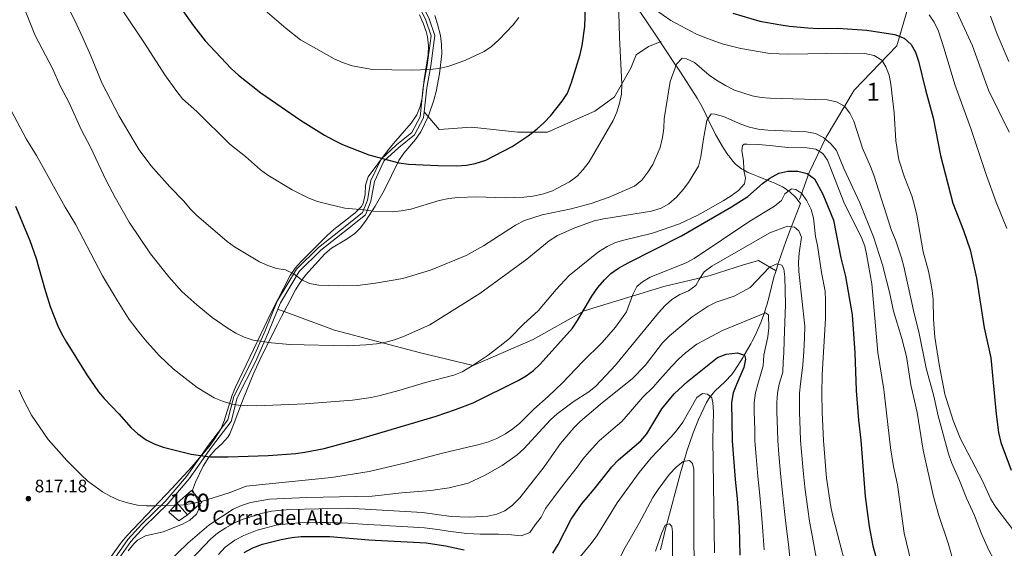
# Model space of a CAD drawing. Extents: x 566644 to 573526, y 724332 to 729030.
# Drawn here: x 568455 to 569001, y 727392 to 727685 of the extents above; entities that cross this region are included whole.
import ezdxf
from ezdxf.enums import TextEntityAlignment as Align

# ---------------------------------------------------------------- set-up
doc = ezdxf.new("R2010")
doc.units = 0
doc.header["$MEASUREMENT"] = 0
doc.linetypes.add('DGN Style 3', pattern=[111.34716600000002, 79.53369, -31.813476])
for name, color, linetype in [('Nivel 11', 7, 'Continuous'), ('Nivel 16', 7, 'Continuous'), ('Nivel 18', 7, 'Continuous'), ('Nivel 21', 7, 'Continuous'), ('Nivel 35', 7, 'Continuous'), ('Nivel 4', 7, 'Continuous'), ('Nivel 41', 7, 'Continuous'), ('Nivel 44', 7, 'Continuous'), ('Nivel 48', 7, 'Continuous'), ('Nivel 5', 7, 'Continuous'), ('Nivel 53', 7, 'Continuous'), ('Nivel 57', 7, 'Continuous'), ('Nivel 7', 7, 'Continuous')]:
    doc.layers.add(name, color=color, linetype=linetype)
doc.styles.add('Style-arial', font='arial.shx', dxfattribs={"bigfont": 'arialbig.shx'})
doc.styles.add('Style-arialn', font='arialn.shx', dxfattribs={"bigfont": 'arialnbig.shx'})

# ---------------------------------------------------------------- blocks, each defined once
blk = doc.blocks.new('5PATER')
at = {"layer": 'Nivel 7', "linetype": 'Continuous', "lineweight": 0}
h = blk.add_hatch(color=53, dxfattribs=at)
edge = h.paths.add_edge_path()
edge.add_ellipse((1.001171767711639e-08, 1.001171767711639e-08), major_axis=(-1.095731442372465, -1.110710699892244), ratio=0.9994222409660318, start_angle=0, end_angle=360)

msp = doc.modelspace()

# ---------------------------------------------------------------- linework, layer by layer
at = {"layer": 'Nivel 11', "color": 142, "linetype": 'DGN Style 3', "lineweight": 13}
for points in [[(569011.301, 727864.1240000001, 892.456), (569012.6510000001, 727824.896, 886.0600000000001), (568999.828, 727781.2390000001, 878.275), (568985.655, 727742.01, 870.5210000000001), (568967.433, 727717.967, 862.589), (568948.5360000001, 727693.9240000001, 854.236), (568941.787, 727670.514, 848.341), (568918.165, 727645.838, 841.7470000000001), (568902.6429999999, 727619.896, 835.3290000000001), (568893.1939999999, 727600.2820000001, 825.4440000000001), (568887.858, 727585.253, 820)], [(568810.7379999999, 727391.314, 783.506), (568812.7849999999, 727399.7760000001, 784.356), (568814.074, 727405.104, 785), (568814.179, 727405.5390000001, 785.058), (568821.8459999999, 727433.818, 789.094), (568823.713, 727440.22, 790), (568825.1340000001, 727445.0900000001, 790.659), (568825.199, 727445.281, 790.6850000000001), (568828.9240000001, 727456.148, 792.131), (568831.8090000001, 727463.3800000001, 793.104), (568836.196, 727472.825, 794.451), (568838.288, 727476.1140000001, 794.981), (568838.381, 727476.22, 795), (568839.896, 727477.9539999999, 795.326), (568840.862, 727479.058, 795.54), (568846.622, 727484.5290000001, 796.788), (568850.2420000001, 727488.3570000001, 797.681), (568852.004, 727490.7760000001, 798.208), (568856.497, 727497.9890000001, 799.7570000000001), (568857.155, 727499.1259999999, 800), (568860.743, 727505.327, 801.374), (568861.575, 727506.926, 801.7280000000001), (568863.3389999999, 727510.318, 802.482), (568866.3899999999, 727517.132, 803.9540000000001), (568867.8740000001, 727521.122, 804.7760000000001), (568868.2250000001, 727522.2509999999, 805), (568869.5, 727526.3559999999, 805.778), (568869.615, 727526.7890000001, 805.857), (568870.9110000001, 727531.645, 806.708), (568873.6059999999, 727542.2380000001, 808.556), (568874.406, 727544.8600000001, 809.051), (568875.727, 727549.192, 809.933), (568875.837, 727549.5050000001, 810), (568876.375, 727551.04, 810.341), (568880.2209999999, 727562.004, 812.963), (568883.3219999999, 727570.3019999999, 815), (568884.9650000001, 727574.7, 815.988), (568887.6410000001, 727581.2550000001, 817.389), (568888.3800000001, 727583.0660000001, 817.7760000000001), (568885.6070000001, 727586.537, 818.726), (568882.4410000001, 727589.5179999999, 819.78), (568881.781, 727590.0220000001, 820), (568880.5050000001, 727590.997, 820.474), (568878.453, 727592.2919999999, 821.308), (568874.0819999999, 727594.4569999999, 823.249), (568872.335, 727595.1240000001, 824.01), (568869.9299999999, 727596.0419999999, 825), (568864.852, 727597.9820000001, 827.198), (568861.158, 727599.5730000001, 828.758), (568858.868, 727600.5590000001, 829.518), (568856.8899999999, 727601.7, 830), (568855.689, 727602.3929999999, 830.218), (568852.3870000001, 727604.9909999999, 830.862), (568850.8060000001, 727606.6510000001, 831.202), (568848.602, 727609.436, 831.715), (568848.085, 727610.0889999999, 831.833), (568845.6089999999, 727613.693, 832.443), (568841.192, 727621.284, 833.652), (568837.477, 727628.9380000001, 834.841), (568836.996, 727629.9480000001, 835), (568835.9610000001, 727632.119, 835.349), (568833.827, 727636.5970000001, 836.0690000000001), (568831.0290000001, 727641.52, 836.892), (568821.8130000001, 727655.7890000001, 839.351), (568819.591, 727659.155, 839.923), (568819.2930000001, 727659.6059999999, 840), (568812.4439999999, 727669.98, 841.4830000000001), (568809.5959999999, 727674.1969999999, 841.9730000000001), (568802.784, 727684.281, 842.991), (568793.4450000001, 727698.1030000001, 844.381)]]:
    msp.add_polyline3d(points, dxfattribs=at)
at = {"layer": 'Nivel 16', "color": 1, "linetype": 'Continuous', "lineweight": 13}
msp.add_polyline3d([(568548.344, 727410.551, 821.356), (568543.622, 727407.288, 820.748), (568537.969, 727412.1699999999, 820.748), (568542.604, 727417.0530000001, 821.356)], dxfattribs=at)
at = {"layer": 'Nivel 18', "color": 1, "linetype": 'DGN Style 3', "lineweight": 13, "extrusion": (-0.04235855450699123, -0.03739435602432017, 0.9984024313860643), "elevation": -50463.28428301269, "flags": 128}
msp.add_lwpolyline([(-169053.9676410301, 906229.0825985009), (-169053.9671632338, 906239.8253976596), (-169045.2940090209, 906239.8253976596), (-169045.2944868172, 906229.0825985009)], dxfattribs=at)
at = {"layer": 'Nivel 18', "color": 1, "linetype": 'DGN Style 3', "lineweight": 13, "elevation": 821.964, "flags": 128}
msp.add_lwpolyline([(568548.344, 727410.551), (568542.604, 727417.0530000001)], dxfattribs=at)
at = {"layer": 'Nivel 21', "color": 7, "linetype": 'Continuous', "lineweight": 0}
for points in [[(568681.257, 727798.942, 872.19), (568677.977, 727796.2479999999, 871.9), (568662.4639999999, 727787.763, 870.078), (568652.3700000001, 727781.7450000001, 869.471), (568647.4850000001, 727771.5560000001, 868.2570000000001), (568643.1059999999, 727758.915, 865.828), (568639.69, 727752.3670000001, 864.614), (568640.5590000001, 727747.6359999999, 864.006), (568646.45, 727741.0190000001, 863.399), (568659.5050000001, 727727.4029999999, 862.1850000000001), (568669.2720000001, 727712.773, 860.363), (568682.369, 727685.4880000001, 857.934), (568685.486, 727676.23, 857.327), (568683.3030000001, 727659.375, 856.113), (568681.121, 727647.223, 854.898), (568679.7110000001, 727633.814, 853.432)], [(568679.7110000001, 727633.814, 853.432), (568679.369, 727630.561, 853.077), (568674.3640000001, 727621.2339999999, 852.47), (568665.658, 727614.1140000001, 851.255), (568657.3629999999, 727606.5120000001, 848.826), (568652.0660000001, 727595.2679999999, 847.005), (568650.0700000001, 727584.3559999999, 845.79), (568647.1329999999, 727576.8729999999, 845.79), (568637.0889999999, 727568.814, 843.969), (568622.4369999999, 727557.29, 842.147), (568610.3589999999, 727545.4010000001, 840.326), (568599.916, 727528.06, 837.29), (568598.5120000001, 727524.6130000001, 837.033)], [(568598.5120000001, 727524.6130000001, 837.033), (568593.2720000001, 727511.7520000001, 836.075), (568586.145, 727495.439, 833.6460000000001), (568576.0020000001, 727475.5120000001, 830.61), (568572.588, 727462.3389999999, 828.789), (568561.6540000001, 727448.146, 825.1460000000001), (568549.378, 727430.5889999999, 821.5020000000001), (568537.544, 727416.72, 820.288), (568524.591, 727404.1410000001, 818.466), (568516.902, 727395.7960000001, 818.466), (568507.936, 727382.8759999999, 817.859), (568497.426, 727372.429, 817.2520000000001), (568488.467, 727367.5549999999, 817.2520000000001), (568479.493, 727363.0900000001, 816.645), (568473.8400000001, 727362.0800000001, 816.111)]]:
    msp.add_polyline3d(points, dxfattribs=at)
at = {"layer": 'Nivel 21', "color": 7, "linetype": 'DGN Style 3', "lineweight": 0}
for points in [[(568667.5390000001, 727711.7860000001, 860.363), (568680.523, 727684.7380000001, 857.934), (568683.4539999999, 727676.031, 857.327), (568681.3360000001, 727659.679, 856.113), (568679.1499999999, 727647.504, 854.898), (568677.4310000001, 727631.158, 853.077), (568672.798, 727622.524, 852.47), (568664.355, 727615.619, 851.255), (568655.73, 727607.7150000001, 848.826), (568650.156, 727595.882, 847.005), (568648.148, 727584.9040000001, 845.79), (568645.4750000001, 727578.094, 845.79), (568635.852, 727570.3729999999, 843.969), (568621.1200000001, 727558.7860000001, 842.147), (568608.784, 727546.6429999999, 840.326), (568598.132, 727528.9550000001, 837.29), (568591.439, 727512.5260000001, 836.075), (568584.345, 727496.29, 833.6460000000001), (568574.131, 727476.2220000001, 830.61), (568570.764, 727463.2320000001, 828.789), (568560.05, 727449.324, 825.1460000000001), (568547.8030000001, 727431.808, 821.5020000000001), (568536.091, 727418.0830000001, 820.288), (568523.165, 727405.531, 818.466), (568515.3459999999, 727397.044, 818.466), (568506.405, 727384.1599999999, 817.859)], [(568679.7110000001, 727633.814, 853.432), (568688.027, 727624.0719999999, 851.8580000000001), (568705.8870000001, 727625.467, 851.778), (568731.686, 727622.676, 850.446), (568748.058, 727622.676, 849.232), (568774.3530000001, 727634.304, 846.912), (568785.2679999999, 727642.2110000001, 845.587), (568794.1980000001, 727658.0249999999, 844.133), (568797.175, 727665.467, 843.59), (568804.121, 727670.118, 842.947), (568811.0660000001, 727672.909, 843.0500000000001)], [(568598.5120000001, 727524.6130000001, 837.033), (568629.979, 727512.908, 836.266), (568677.608, 727500.3500000001, 832.844), (568706.879, 727493.3729999999, 829.958), (568740.1200000001, 727507.791, 827.777), (568768.399, 727523.6059999999, 824.876), (568812.5549999999, 727537.094, 817.518), (568838.354, 727543.1410000001, 813.923), (568856.71, 727549.1869999999, 812.6030000000001), (568865.1440000001, 727551.513, 812.099), (568874.571, 727545.9310000001, 810)]]:
    msp.add_polyline3d(points, dxfattribs=at)
at = {"layer": 'Nivel 35', "color": 92, "linetype": 'DGN Style 3', "lineweight": 0}
for points in [[(568677.0349999999, 727687.6140000001, 861.238), (568679.092, 727683.0619999999, 860.8430000000001), (568680.7620000001, 727678.396, 860.451), (568681.5279999999, 727675.4340000001, 860.212), (568682.101, 727670.5349999999, 859.8340000000001), (568681.915, 727665.56, 859.465), (568679.7309999999, 727651.7239999999, 858.391), (568678.5419999999, 727641.679, 857.515), (568677.504, 727636.791, 857.065), (568675.5689999999, 727632.22, 856.617), (568672.3670000001, 727627.6599999999, 856.125), (568662.5689999999, 727616.416, 854.7710000000001), (568659.3629999999, 727612.3230000001, 854.091), (568648.585, 727597.878, 850.4970000000001), (568647.0789999999, 727593.257, 849.713), (568646.8559999999, 727588.0050000001, 848.961), (568645.8970000001, 727583.111, 848.2950000000001), (568644.8759999999, 727581.4990000001, 848.068), (568641.389, 727577.963, 847.5550000000001), (568629.6170000001, 727568.6780000001, 846.1850000000001), (568625.933, 727565.354, 845.683), (568611.388, 727550.9880000001, 843.458), (568608.1669999999, 727547.203, 842.894), (568605.317, 727543.162, 842.317), (568595.0020000001, 727523.119, 839.508), (568575.094, 727481.4439999999, 834.1030000000001), (568573.247, 727476.848, 833.367), (568568.818, 727462.6740000001, 830.9440000000001), (568566.8260000001, 727458.1699999999, 830.135), (568563.263, 727452.4480000001, 829.061), (568560.3589999999, 727448.4569999999, 828.259), (568550.7450000001, 727437.1910000001, 825.921), (568539.7280000001, 727425.317, 823.871), (568532.8470000001, 727418.06, 823.304), (568514.9650000001, 727399.2590000001, 822.566), (568511.7960000001, 727395.4990000001, 822.242), (568503.1089999999, 727383.5800000001, 821.183)], [(568515.4739999999, 727390.6529999999, 820.836), (568518.585, 727394.581, 820.836), (568520.6769999999, 727396.652, 820.836), (568525.0390000001, 727399.051, 820.836), (568534.9739999999, 727401.1699999999, 820.836), (568545.6669999999, 727405.415, 821.1080000000001), (568549.747, 727407.6799999999, 821.443), (568553.3400000001, 727411.074, 823.049), (568555.5830000001, 727415.737, 825.087), (568551.264, 727424.2220000001, 826.301), (568552.8330000001, 727428.686, 826.754), (568557.159, 727437.658, 827.639), (568560.311, 727442.679, 828.123), (568563.7690000001, 727446.602, 828.481), (568567.5279999999, 727450.0050000001, 828.7810000000001), (568570.746, 727453.6170000001, 829.1270000000001), (568571.837, 727455.6059999999, 829.337), (568573.6769999999, 727460.1030000001, 830.168), (568578.9110000001, 727473.7180000001, 834.02), (568584.821, 727488.371, 836.4300000000001), (568589.456, 727498.5819999999, 837.777), (568598.2960000001, 727516.1400000001, 839.659), (568600.5390000001, 727520.544, 840.508), (568605.092, 727529.223, 842.82), (568608.328, 727535.2110000001, 843.91), (568610.8999999999, 727539.398, 844.237), (568613.8570000001, 727543.3999999999, 844.4590000000001), (568624.514, 727555.179, 845.124), (568628.352, 727558.3859999999, 845.431), (568637.0290000001, 727563.5730000001, 846.058), (568641.128, 727566.399, 846.475), (568644.1780000001, 727569.4340000001, 846.946), (568647.1769999999, 727573.405, 847.604), (568652.567, 727581.6980000001, 849.09), (568657.4340000001, 727590.3200000001, 850.553), (568665.6440000001, 727607.0009999999, 853.018), (568668.423, 727611.05, 853.764), (568674.8559999999, 727618.574, 855.389), (568677.7209999999, 727622.723, 856.054), (568682.0279999999, 727631.72, 856.758), (568684.9909999999, 727640.355, 857.268), (568686.3030000001, 727645.216, 857.681), (568688.2379999999, 727654.9880000001, 858.572), (568689.3670000001, 727666.0989999999, 859.332), (568689.288, 727671.125, 859.431), (568688.669, 727676.1140000001, 859.599), (568687.0959999999, 727682.4610000001, 860.231), (568685.5989999999, 727687.1810000001, 861)]]:
    msp.add_polyline3d(points, dxfattribs=at)
at = {"layer": 'Nivel 4', "color": 30, "linetype": 'Continuous', "lineweight": 30, "flags": 128}
for points, elevation in [([(568687.257, 727604.0860000001), (568697.8559999999, 727603.935), (568703.065, 727604.348), (568707.9850000001, 727605.227), (568713.8600000001, 727607.135), (568728.4410000001, 727614.655), (568737.3530000001, 727620.656), (568742.263, 727624.477), (568746.28, 727628.048), (568749.9650000001, 727631.94), (568756.267, 727639.804), (568759.0689999999, 727644.283), (568761.402, 727650.061), (568766.115, 727665.7069999999), (568767.2550000001, 727670.6980000001), (568768.6810000001, 727681.145), (568769.337, 727697.5490000001)], 850), ([(568544.905, 727691.125), (568551.7309999999, 727681.557), (568558.1440000001, 727673.2679999999), (568572.658, 727657.8770000001), (568576.622, 727654.2660000001), (568589.0249999999, 727644.355), (568611.0900000001, 727629.2280000001), (568624.3470000001, 727620.8770000001), (568629.5660000001, 727618.1270000001), (568634.419, 727615.852), (568649.0120000001, 727610.075), (568665.666, 727605.6680000001), (568670.915, 727604.9580000001), (568687.257, 727604.0860000001)], 850), ([(568850.7479999999, 727688.6270000001), (568865.807, 727684.2050000001), (568876.318, 727682.227), (568882.331, 727681.325), (568892.381, 727680.4110000001), (568898.182, 727680.131), (568909.084, 727680.219), (568925.24, 727679.183), (568940.767, 727676.75), (568945.774, 727674.632), (568949.6599999999, 727671.273), (568952.092, 727666.902), (568953.808, 727661.94), (568957.693, 727646.1499999999), (568961.952, 727630.5719999999), (568965.9580000001, 727609.655), (568972.798, 727583.3019999999), (568978.753, 727568.24), (568982.436, 727557.46), (568986.0009999999, 727541.685), (568990.3019999999, 727514.1799999999), (568993.8589999999, 727497.659), (568996.8060000001, 727466.402), (568998.2550000001, 727456.2650000001), (568999.5530000001, 727450.649), (569005.1610000001, 727435.3300000001)], 850), ([(568779.581, 727540.7960000001), (568783.202, 727544.2420000001), (568787.46, 727547.2150000001), (568792.8740000001, 727550.227), (568822.4070000001, 727565.175), (568850.067, 727581.331), (568859.064, 727587.0460000001), (568867.378, 727594.1699999999), (568871.406, 727597.125), (568876.348, 727599.916), (568881.284, 727601.0730000001), (568886.9099999999, 727600.933), (568892.065, 727599.7139999999), (568896.1059999999, 727596.8470000001), (568900.8130000001, 727588.2849999999), (568906.595, 727573.791), (568910.756, 727553.058), (568913.3060000001, 727542.6030000001), (568916.9979999999, 727521.4720000001), (568918.4890000001, 727500.304), (568919.2420000001, 727479.4510000001), (568920.5730000001, 727463.0900000001), (568921.8970000001, 727452.0260000001), (568924.1510000001, 727420.8200000001), (568926.3570000001, 727404.1740000001), (568928.409, 727393.4480000001), (568935.432, 727368.0530000001)], 825), ([(568453.037, 727581.605), (568460.9709999999, 727562.69), (568464.3870000001, 727552.6499999999), (568469.0149999999, 727536.1200000001), (568472.1880000001, 727526.027), (568476.2990000001, 727515.642), (568478.436, 727511.121), (568481.247, 727506.2180000001), (568492.497, 727488.1769999999), (568499.078, 727478.852), (568502.2749999999, 727475.007), (568510.284, 727466.648), (568517.1780000001, 727458.8559999999), (568520.881, 727455.497), (568525.52, 727452.229), (568529.9750000001, 727449.959), (568534.8800000001, 727448.0889999999), (568550.432, 727444.165), (568560.8060000001, 727442.788), (568571.023, 727442.791), (568593.071, 727443.5660000001), (568608.3940000001, 727444.629), (568613.4169999999, 727445.267), (568624.226, 727447.342), (568644.591, 727452.9780000001), (568686.2820000001, 727465.324), (568697.0630000001, 727468.925), (568706.8829999999, 727472.7590000001), (568731.844, 727485.0689999999), (568736.2849999999, 727487.588), (568740.311, 727490.5889999999), (568743.9280000001, 727494.0430000001), (568761.8470000001, 727514.094), (568764.6669999999, 727518.2220000001), (568772.663, 727531.8389999999), (568775.9029999999, 727536.497), (568779.581, 727540.7960000001)], 825), ([(568750.963, 727389.443), (568753.9809999999, 727394.2209999999), (568761.2490000001, 727408.1969999999), (568766.996, 727416.587), (568774.0149999999, 727424.7919999999), (568783.753, 727437.2609999999), (568787.4380000001, 727441.1529999999), (568799.815, 727451.709), (568803.101, 727455.477), (568811.5079999999, 727469.3999999999), (568818.2949999999, 727477.69), (568825.648, 727484.568), (568842.415, 727497.733), (568847.047, 727499.602), (568853.469, 727500.449), (568857.3910000001, 727499.041), (568857.834, 727496.929), (568857.014, 727492.2690000001), (568852.8489999999, 727482.908), (568851.1000000001, 727478.227), (568850.0819999999, 727472.837), (568850.433, 727451.6510000001), (568852.091, 727430.2420000001), (568853.325, 727419.747), (568854.4029999999, 727403.871), (568854.672, 727388.3600000001)], 800), ([(568579.8090000001, 727389.8049999999), (568584.625, 727392.354), (568589.9040000001, 727394.3570000001), (568600.291, 727397.041), (568606.3060000001, 727398.1329999999), (568611.351, 727398.6240000001), (568622.271, 727398.7239999999), (568627.408, 727398.646), (568649.037, 727396.885), (568680.774, 727395.0460000001), (568691.396, 727393.429), (568701.8459999999, 727391.338)], 800)]:
    msp.add_lwpolyline(points, dxfattribs=dict(at, elevation=elevation))
at = {"layer": 'Nivel 5', "color": 30, "linetype": 'Continuous', "lineweight": 0, "flags": 128}
for points, elevation in [([(568915.713, 727633.145), (568912.6980000001, 727636.9580000001), (568908.307, 727639.348), (568903.202, 727640.5020000001), (568871.591, 727641.494), (568866.5860000001, 727641.788), (568861.6229999999, 727642.834), (568851.729, 727645.9750000001), (568846.797, 727648.5020000001), (568841.8019999999, 727651.3559999999), (568837.7039999999, 727654.22), (568829.615, 727661.19), (568825.098, 727663.335), (568822.746, 727663.6229999999), (568819.541, 727660.3090000001), (568816.115, 727650.602), (568812.804, 727630.007), (568812.5630000001, 727624.9169999999), (568811.8, 727619.753), (568810.4920000001, 727614.0700000001), (568806.506, 727604.733), (568803.7749999999, 727600.3840000001), (568800.335, 727596.01), (568796.3870000001, 727592.686), (568782.2890000001, 727586.5959999999), (568772.24, 727583.104), (568761.094, 727580.0819999999), (568745.102, 727576.746), (568735.2949999999, 727573.6240000001), (568730.338, 727571.0930000001), (568712.5730000001, 727559.685), (568703.0109999999, 727554.31), (568683.193, 727546.1570000001), (568667.767, 727541.5730000001), (568652.666, 727538.888), (568642.6440000001, 727537.727), (568631.9310000001, 727537.4850000001), (568621.219, 727537.923), (568616.0120000001, 727538.794), (568611.487, 727540.9269999999), (568607.3260000001, 727544.119), (568602.79, 727546.3910000001), (568597.821, 727547.1570000001), (568592.9369999999, 727548.746), (568588.371, 727550.7820000001), (568574.5009999999, 727559.0970000001), (568570.31, 727562.1359999999), (568553.371, 727576.5660000001), (568549.8060000001, 727580.0730000001), (568546.345, 727584.3200000001), (568538.646, 727592.3230000001), (568528.1510000001, 727604.102), (568521.6159999999, 727612.862), (568518.736, 727617.4439999999), (568510.524, 727631.494), (568500.854, 727650.0120000001), (568494.8670000001, 727664.9099999999), (568490.398, 727674.878), (568485.9820000001, 727684.497), (568478.925, 727698.2930000001)], 840), ([(568787.423, 727695.463), (568788.02, 727675.1939999999), (568789.298, 727649.1980000001), (568789.0020000001, 727643.764), (568787.919, 727638.682), (568786.4410000001, 727633.763), (568784.4780000001, 727629.165), (568771.1000000001, 727606.186), (568767.8629999999, 727601.969), (568764.449, 727598.317), (568760.2620000001, 727595.183), (568750.76, 727590.135), (568745.2309999999, 727588.351), (568739.9450000001, 727587.081), (568734.9750000001, 727586.548), (568724.5460000001, 727586.31), (568708.8219999999, 727586.8319999999), (568698.3470000001, 727586.5160000001), (568693.3829999999, 727585.925), (568687.8829999999, 727584.831), (568672.183, 727580.0390000001), (568666.8559999999, 727578.9720000001), (568661.881, 727578.4909999999), (568651.378, 727578.774), (568646.2790000001, 727579.602), (568635.685, 727580.6030000001), (568625.591, 727582.8700000001), (568620.48, 727584.2890000001), (568615.7720000001, 727586.014), (568606.3940000001, 727590.7579999999), (568592.892, 727598.7820000001), (568588.8570000001, 727601.7339999999), (568580.5190000001, 727609.095), (568571.923, 727616.0260000001), (568553.565, 727634.145), (568545.625, 727641.121), (568541.852, 727645.8459999999), (568535.8859999999, 727654.327), (568524.5730000001, 727672.006), (568512.6030000001, 727689.79)], 845), ([(568458.092, 727690.9110000001), (568463.9439999999, 727676.206), (568473.571, 727657.912), (568477.7779999999, 727648.324), (568482.69, 727638.827), (568489.656, 727623.7490000001), (568494.6359999999, 727614.3770000001), (568503.307, 727595.835), (568508.2690000001, 727586.483), (568516.125, 727572.8049999999), (568527.9040000001, 727555.2380000001), (568538.0530000001, 727542.446), (568545.165, 727534.399), (568553.602, 727526.919), (568562.122, 727520.0320000001), (568570.896, 727513.9180000001), (568575.2420000001, 727511.3160000001), (568579.844, 727509.0449999999), (568584.763, 727507.3659999999), (568595.023, 727505.9709999999), (568605.1710000001, 727505.0460000001), (568637.2139999999, 727504.3219999999), (568647.31, 727504.8640000001), (568653.132, 727505.368), (568658.398, 727506.3030000001), (568663.223, 727507.612), (568668.1340000001, 727509.469), (568682.73, 727515.959), (568710.507, 727533.3130000001), (568736.6640000001, 727552.3400000001), (568749.017, 727562.5109999999), (568753.663, 727565.4569999999), (568763.2280000001, 727569.662), (568773.9410000001, 727573.422), (568779.202, 727574.683), (568805.737, 727578.8389999999), (568811.057, 727580.4920000001), (568815.422, 727582.9269999999), (568819.54, 727586.6030000001), (568823.2760000001, 727590.801), (568826.3400000001, 727594.764), (568831.7379999999, 727603.719), (568833.0830000001, 727608.895), (568834.4950000001, 727618.969), (568836.4639999999, 727629.165), (568838.8829999999, 727632.727), (568840.906, 727632.6300000001), (568845.746, 727631.3729999999), (568855.2790000001, 727626.9990000001), (568860.0149999999, 727625.3970000001), (568864.9410000001, 727624.273), (568870.213, 727623.7450000001), (568891.604, 727622.7749999999), (568896.7050000001, 727621.882), (568901.1769999999, 727619.608), (568905.145, 727616.2180000001), (568908.3640000001, 727612.3870000001), (568912.348, 727602.5789999999), (568921.27, 727583.5560000001), (568928.888, 727564.5760000001), (568933.9029999999, 727549.1400000001), (568937.8049999999, 727534.0120000001), (568940, 727523.55), (568944.4909999999, 727508.301), (568947.065, 727498.3800000001), (568949.4650000001, 727482.6400000001), (568952.9950000001, 727467.2960000001), (568956.405, 727446.4210000001), (568962.145, 727420.8330000001), (568965.1240000001, 727410.253), (568970.263, 727394.9199999999), (568973.3500000001, 727383.908)], 835), ([(568732.1780000001, 727686.064), (568728.983, 727682.0989999999), (568721.182, 727673.892), (568717.084, 727670.0320000001), (568712.861, 727667.3559999999), (568702.547, 727662.581), (568697.6240000001, 727660.6140000001), (568692.6980000001, 727659.091), (568687.801, 727657.868), (568682.837, 727657.274), (568672.473, 727657.037), (568650.9510000001, 727657.2679999999), (568639.6610000001, 727659.342), (568634.328, 727661.145), (568629.791, 727663.2420000001), (568611.0590000001, 727673.8060000001), (568603.037, 727680.1440000001), (568586.273, 727694.479)], 855), ([(568945.979, 727597.676), (568942.9010000001, 727607.27), (568941.163, 727617.8400000001), (568940.2450000001, 727633.3430000001), (568938.514, 727649.1669999999), (568937.4680000001, 727654.1740000001), (568935.7220000001, 727658.8600000001), (568933.379, 727662.538), (568929.227, 727665.1429999999), (568924.0930000001, 727666.185), (568913.753, 727666.3859999999), (568881.7890000001, 727665.791), (568871.307, 727666.2050000001), (568855.351, 727668.94), (568844.966, 727671.622), (568835.297, 727674.9990000001), (568830.308, 727677.068), (568816.361, 727684.466), (568807.916, 727690.456)], 845), ([(569004.0079999999, 727622.5889999999), (568992.5830000001, 727645.97), (568983.7690000001, 727670.5), (568972.8759999999, 727694.092)], 860), ([(569002.743, 727569.345), (568996.7890000001, 727583.8019999999), (568991.453, 727598.5460000001), (568982.824, 727624.568), (568973.9070000001, 727649.0360000001), (568968.119, 727668.844), (568964.952, 727678.5889999999), (568962.521, 727683.584), (568959.656, 727687.679)], 855), ([(569003.9890000001, 727661.852), (568997.3430000001, 727676.898), (568993.7649999999, 727686.841)], 865), ([(568949.7919999999, 727384.4920000001), (568945.94, 727400.534), (568942.2379999999, 727427.2069999999), (568939.865, 727437.479), (568938.246, 727447.746), (568934.504, 727480.145), (568931.3060000001, 727500.6440000001), (568927.892, 727538.537), (568925.2050000001, 727554.078), (568924.0079999999, 727559.405), (568922.1030000001, 727564.199), (568912.716, 727582.8559999999), (568903.3300000001, 727607.1200000001), (568900.6599999999, 727610.8570000001), (568896.879, 727613.233), (568891.936, 727613.973), (568881.263, 727614.192), (568871.28, 727615.3289999999), (568864.8929999999, 727615.7150000001), (568858.801, 727616.007), (568857.034, 727615.977), (568856.162, 727615.2760000001), (568855.915, 727612.4240000001), (568856.696, 727606.743), (568856.869, 727602.23), (568856.8019999999, 727602.139), (568857.784, 727597.237), (568857.315, 727594.05), (568853.9199999999, 727590.3910000001), (568849.9280000001, 727587.3260000001), (568845.4750000001, 727584.513), (568831.389, 727576.716), (568821.1910000001, 727571.757), (568806.3530000001, 727566.665), (568790.4550000001, 727562.878), (568785.672, 727561.4180000001), (568781.077, 727559.321), (568776.3670000001, 727556.308), (568760.027, 727543.1510000001), (568752.781, 727535.5079999999), (568742.8049999999, 727523.6710000001), (568734.905, 727516.368), (568727.078, 727508.5430000001), (568723.2860000001, 727505.2860000001), (568715.1089999999, 727499.021), (568706.2080000001, 727493.1359999999), (568700.675, 727489.943), (568696.0549999999, 727488.0120000001), (568680.342, 727483.97), (568665.679, 727479.554), (568655.283, 727476.81), (568650.277, 727475.6170000001), (568639.882, 727474.1059999999), (568613.6769999999, 727472.1699999999), (568586.7420000001, 727470.9369999999), (568576.7420000001, 727471.365), (568572.916, 727472.003), (568567.855, 727473.5220000001), (568563.2420000001, 727475.4450000001), (568553.8219999999, 727481.223), (568540.408, 727491.5290000001), (568532.8759999999, 727498.798), (568525.9550000001, 727506.257), (568522.2590000001, 727510.6440000001), (568516.095, 727518.94), (568509.568, 727529.111), (568501.3500000001, 727543.0830000001), (568486.2050000001, 727571.6529999999), (568480.571, 727581.145), (568464.7080000001, 727609.7690000001), (568458.9839999999, 727619.0009999999), (568448.9199999999, 727637.807)], 830), ([(569004.048, 727372.842), (568995.642, 727385.902), (568992.872, 727391.0590000001), (568988.8189999999, 727400.2), (568984.936, 727410.2420000001), (568980.4070000001, 727419.9480000001), (568976.5930000001, 727429.7309999999), (568972.121, 727439.6429999999), (568970.4820000001, 727444.3670000001), (568964.655, 727465.5279999999), (568962.2180000001, 727476.396), (568958.088, 727491.8260000001), (568953.973, 727512.0390000001), (568951.327, 727522.2320000001), (568945.733, 727548.1499999999), (568944.362, 727552.959), (568941.067, 727562.9469999999), (568938.858, 727568.236), (568929.041, 727598.854), (568927.2220000001, 727603.6950000001), (568922.669, 727613.682), (568917.9610000001, 727628.6780000001), (568915.713, 727633.145)], 840), ([(569009.6840000001, 727397.824), (568996.6869999999, 727414.824), (568994.004, 727419.344), (568989.3260000001, 727429.4169999999), (568977.1170000001, 727452.7239999999), (568972.9990000001, 727462.8230000001), (568968.327, 727477.5390000001), (568965.223, 727493.922), (568962.912, 727508.979), (568962.163, 727519.0390000001), (568961.8459999999, 727529.9569999999), (568961.378, 727534.936), (568960.4450000001, 727540.0719999999), (568959.297, 727545.6869999999), (568956.4820000001, 727556.4040000001), (568952.9280000001, 727576.659), (568951.666, 727581.9850000001), (568950.077, 727587.371), (568945.979, 727597.676)], 845), ([(568454.9739999999, 727479.665), (568457.006, 727475.0689999999), (568461.872, 727465.919), (568471.2050000001, 727452.4169999999), (568481.4909999999, 727440.6980000001), (568489.2620000001, 727433.023), (568493.104, 727429.3700000001), (568501.2790000001, 727423.446), (568505.8319999999, 727420.7779999999), (568510.3870000001, 727418.717), (568515.216, 727417.257), (568520.7110000001, 727416.0689999999), (568525.686, 727415.568), (568530.8060000001, 727415.581), (568546.27, 727416.2309999999), (568551.213, 727416.98), (568556.6680000001, 727418.294), (568571.46, 727422.8430000001), (568580.9539999999, 727426.517), (568628.3090000001, 727431.413), (568649.1880000001, 727434.5630000001), (568669.4299999999, 727439.426), (568689.7720000001, 727444.8200000001), (568710.219, 727449.5889999999), (568715.3600000001, 727451.047), (568719.987, 727452.9380000001), (568724.6769999999, 727455.44), (568728.825, 727458.2309999999), (568732.7749999999, 727461.513), (568740.4890000001, 727469.264), (568748.372, 727476.1259999999), (568756.4199999999, 727483.808), (568767.4439999999, 727495.337), (568778.4380000001, 727506.087), (568785.7080000001, 727514.679), (568791.8230000001, 727523.0050000001), (568795.452, 727532.642), (568797.659, 727537.1780000001), (568800.747, 727539.7069999999), (568805.031, 727542.2860000001), (568824.902, 727550.193), (568829.476, 727552.682), (568860.246, 727573.2949999999), (568873.868, 727581.541), (568877.858, 727584.737), (568879.753, 727588.4199999999), (568883.2930000001, 727591.217), (568885.712, 727590.8659999999), (568889.0090000001, 727588.638), (568891.935, 727584.585), (568894.2409999999, 727579.8570000001), (568895.527, 727575.024), (568896.773, 727564.771), (568897.8319999999, 727559.8330000001)], 820), ([(568749.6499999999, 727463.237), (568753.3389999999, 727466.611), (568762.2, 727473.226), (568771.04, 727478.8489999999), (568774.9180000001, 727482.0050000001), (568785.8260000001, 727493.6229999999), (568809.7, 727522.591), (568813.2849999999, 727526.628), (568817.0419999999, 727529.926), (568821.5320000001, 727532.6329999999), (568826.256, 727534.798), (568830.3389999999, 727537.6840000001), (568832.0860000001, 727541.0889999999), (568834.8800000001, 727545.2320000001), (568839.0989999999, 727548.415), (568871.314, 727566.854), (568881.22, 727570.5930000001), (568885.01, 727570.0689999999), (568887.392, 727568.0220000001), (568888.885, 727564.46), (568887.533, 727555.5700000001), (568887.227, 727550.5789999999), (568887.365, 727545.48), (568890.8060000001, 727515.1599999999), (568890.588, 727508.621), (568890.162, 727501.1329999999), (568889.736, 727493.645), (568888.4469999999, 727483.138), (568887.898, 727478.0050000001), (568887.7520000001, 727472.909), (568887.892, 727467.534), (568888.2409999999, 727457.541), (568888.4410000001, 727451.7609999999), (568888.949, 727445.531), (568889.801, 727435.1980000001), (568890.315, 727429.5959999999), (568891.007, 727424.5), (568892.354, 727413.7339999999), (568893.3, 727407.1059999999), (568895.25, 727397.223), (568897.0970000001, 727387.04)], 815), ([(568897.8319999999, 727559.8330000001), (568900.0190000001, 727544.9169999999), (568901.9539999999, 727534.6059999999), (568902.2479999999, 727529.4550000001), (568902.229, 727519.4340000001), (568900.453, 727488.2139999999), (568900.165, 727477.9310000001), (568900.469, 727467.4340000001), (568901.111, 727451.798), (568902.8629999999, 727431.0360000001), (568905.139, 727415.0560000001), (568906.2379999999, 727409.851), (568916.899, 727369.2239999999)], 820), ([(568882.8800000001, 727383.5760000001), (568881.7239999999, 727394.2690000001), (568880.3629999999, 727404.361), (568879.5700000001, 727412.412), (568878.446, 727422.916), (568877.7679999999, 727428.156), (568877.2309999999, 727433.5460000001), (568876.368, 727444.247), (568875.7720000001, 727451.7239999999), (568875.604, 727457.6400000001), (568875.3160000001, 727467.635), (568875.1950000001, 727472.885), (568875.632, 727478.0789999999), (568876.581, 727483.061), (568878.486, 727489.686), (568878.8060000001, 727495.3119999999), (568879.0900000001, 727500.304), (568879.3770000001, 727507.159), (568879.9979999999, 727527.182), (568879.6030000001, 727542.415), (568879.1359999999, 727546.9720000001), (568878.06, 727548.9750000001), (568875.2450000001, 727549.646), (568871.166, 727547.8829999999), (568860.4110000001, 727536.663), (568851.5460000001, 727531.713), (568841.581, 727528.406), (568837.0959999999, 727526.192), (568828.325, 727520.3090000001), (568815.7990000001, 727509.872), (568811.814, 727506.0050000001), (568802.185, 727493.3470000001), (568795.05, 727486.0460000001), (568778.575, 727472.9269999999), (568766.119, 727462.2990000001)], 810), ([(568820.6969999999, 727496.8300000001), (568824.656, 727500.307), (568830.824, 727505.2650000001), (568845.111, 727512.6740000001), (568868.879, 727522.5220000001), (568870.658, 727521.443), (568870.7820000001, 727514.294), (568870.209, 727509.1769999999), (568867.9480000001, 727499.158), (568867.662, 727493.2350000001), (568864.7150000001, 727482.9839999999), (568863.3659999999, 727478.1529999999), (568862.638, 727472.861), (568862.74, 727467.736), (568862.967, 727457.7390000001), (568863.102, 727451.6869999999), (568863.7860000001, 727442.963), (568864.6610000001, 727431.8940000001), (568865.2209999999, 727426.716), (568865.885, 727421.331), (568866.7860000001, 727411.0900000001), (568867.426, 727401.6159999999), (568868.1980000001, 727391.314)], 805), ([(568565.537, 727388.729), (568569.315, 727392.6570000001), (568574.719, 727396.642), (568579.55, 727399.2609999999), (568586.97, 727402.0590000001), (568592.0349999999, 727403.513), (568597.5989999999, 727404.8700000001), (568605.717, 727405.892), (568610.7390000001, 727406.1840000001), (568621.1980000001, 727406.327), (568626.2660000001, 727406.334), (568637.385, 727406.0430000001), (568648.2080000001, 727405.2930000001), (568655.696, 727404.8729999999), (568660.689, 727404.591), (568670.672, 727404.0260000001), (568679.788, 727403.5079999999), (568687.212, 727402.449), (568693.0260000001, 727401.608), (568703.263, 727400.3840000001), (568710.791, 727399.939), (568720.798, 727399.902), (568728.037, 727399.619), (568733.476, 727399.024), (568738.186, 727400.9410000001), (568741.267, 727405.118), (568744.459, 727409.3940000001), (568746.94, 727414.1640000001), (568751.456, 727420.146), (568754.469, 727424.2390000001), (568759.6710000001, 727430.898), (568764.524, 727437.121), (568767.685, 727441.416), (568771.102, 727445.6089999999), (568776.7779999999, 727451.726), (568784.3859999999, 727458.2150000001), (568789.1950000001, 727462.318), (568794.085, 727467.899), (568800.908, 727475.835), (568806.6089999999, 727481.4439999999), (568810.24, 727485.5179999999), (568816.943, 727492.936), (568820.6969999999, 727496.8300000001)], 805), ([(568765.2760000001, 727386.2450000001), (568772.1869999999, 727394.8049999999), (568775.4410000001, 727399.0970000001), (568786.6159999999, 727417.2790000001), (568798.8330000001, 727434.165), (568805.557, 727442.1400000001), (568816.723, 727453.837), (568819.916, 727457.683), (568823.0430000001, 727462.027), (568830.837, 727475.719), (568834.0630000001, 727477.794), (568836.871, 727477.514), (568839.186, 727475.531), (568839.8200000001, 727472.7380000001), (568840.163, 727467.723), (568839.7679999999, 727452.1969999999), (568840.6059999999, 727389.632)], 795), ([(568537.0970000001, 727383.888), (568548.5760000001, 727394.8970000001), (568560.2960000001, 727404.851), (568573.693, 727413.831), (568578.298, 727415.7760000001), (568583.3060000001, 727417.413), (568593.882, 727419.317), (568614.5149999999, 727420.244), (568650.8219999999, 727420.967), (568667.1799999999, 727422.878), (568683.3300000001, 727424.189), (568693.4780000001, 727425.5530000001), (568704.064, 727428.183), (568713.46, 727432.5789999999), (568722.879, 727437.885), (568731.219, 727443.797), (568734.902, 727447.2490000001), (568749.6499999999, 727463.237)], 815), ([(568766.119, 727462.2990000001), (568762.5730000001, 727458.774), (568755.2010000001, 727450.1599999999), (568746.2350000001, 727437.311), (568732.631, 727420.132), (568728.5530000001, 727416.0150000001), (568724.4720000001, 727412.8770000001), (568719.872, 727410.922), (568714.933, 727409.9280000001), (568704.6810000001, 727409.4310000001), (568694.656, 727409.788), (568678.8019999999, 727411.97), (568637.396, 727414.2520000001), (568605.129, 727413.652), (568594.9070000001, 727412.7), (568589.3260000001, 727411.4199999999), (568579.2660000001, 727408.2679999999), (568574.4750000001, 727406.1680000001), (568569.6300000001, 727403.479), (568565.0959999999, 727400.4750000001), (568561.2550000001, 727397.2760000001), (568550.1710000001, 727385.7509999999)], 810), ([(568786.206, 727382.8470000001), (568791.1100000001, 727392.6059999999), (568798.9299999999, 727405.9610000001), (568806.4890000001, 727420.162), (568809.362, 727424.7350000001), (568815.6740000001, 727433.115), (568819.3260000001, 727437.0220000001), (568823.317, 727440.1529999999), (568826.763, 727440.7320000001), (568828.551, 727439.0660000001), (568829.19, 727435.9469999999), (568829.132, 727400.1030000001)], 790), ([(568807.9610000001, 727390.5789999999), (568811.2, 727400.351), (568813.395, 727404.8829999999), (568815.6270000001, 727405.611), (568816.953, 727404.263), (568817.3289999999, 727401.27), (568817.3300000001, 727386.163)], 785), ([(568829.132, 727400.1030000001), (568829.5390000001, 727363.639)], 790)]:
    msp.add_lwpolyline(points, dxfattribs=dict(at, elevation=elevation))
at = {"layer": 'Nivel 53', "color": 1, "linetype": 'Continuous', "lineweight": 0}
msp.add_3dface([(568548.344, 727410.551, 821.964), (568556.385, 727417.649, 822.571), (568550.645, 727424.1510000001, 822.571), (568542.604, 727417.0530000001, 821.964)], dxfattribs=at)
at = {"layer": 'Nivel 57', "color": 92, "linetype": 'DGN Style 3', "lineweight": 0}
for points in [[(568503.1089999999, 727383.5800000001, 821.183), (568511.7960000001, 727395.4990000001, 822.242), (568514.9650000001, 727399.2590000001, 822.566), (568532.8470000001, 727418.06, 823.304), (568539.7280000001, 727425.317, 823.871), (568550.7450000001, 727437.1910000001, 825.921), (568560.3589999999, 727448.4569999999, 828.259), (568563.263, 727452.4480000001, 829.061), (568566.8260000001, 727458.1699999999, 830.135), (568568.818, 727462.6740000001, 830.9440000000001), (568573.247, 727476.848, 833.367), (568575.094, 727481.4439999999, 834.1030000000001), (568595.0020000001, 727523.119, 839.508), (568605.317, 727543.162, 842.317), (568608.1669999999, 727547.203, 842.894), (568611.388, 727550.9880000001, 843.458), (568625.933, 727565.354, 845.683), (568629.6170000001, 727568.6780000001, 846.1850000000001), (568641.389, 727577.963, 847.5550000000001), (568644.8759999999, 727581.4990000001, 848.068), (568645.8970000001, 727583.111, 848.2950000000001), (568646.8559999999, 727588.0050000001, 848.961), (568647.0789999999, 727593.257, 849.713), (568648.585, 727597.878, 850.4970000000001), (568659.3629999999, 727612.3230000001, 854.091), (568662.5689999999, 727616.416, 854.7710000000001), (568672.3670000001, 727627.6599999999, 856.125), (568675.5689999999, 727632.22, 856.617), (568677.504, 727636.791, 857.065), (568678.5419999999, 727641.679, 857.515), (568679.7309999999, 727651.7239999999, 858.391), (568681.915, 727665.56, 859.465), (568682.101, 727670.5349999999, 859.8340000000001), (568681.5279999999, 727675.4340000001, 860.212), (568680.7620000001, 727678.396, 860.451), (568679.092, 727683.0619999999, 860.8430000000001), (568677.0349999999, 727687.6140000001, 861.238)], [(568685.5989999999, 727687.1810000001, 861), (568687.0959999999, 727682.4610000001, 860.231), (568688.669, 727676.1140000001, 859.599), (568689.288, 727671.125, 859.431), (568689.3670000001, 727666.0989999999, 859.332), (568688.2379999999, 727654.9880000001, 858.572), (568686.3030000001, 727645.216, 857.681), (568684.9909999999, 727640.355, 857.268), (568682.0279999999, 727631.72, 856.758), (568677.7209999999, 727622.723, 856.054), (568674.8559999999, 727618.574, 855.389), (568668.423, 727611.05, 853.764), (568665.6440000001, 727607.0009999999, 853.018), (568657.4340000001, 727590.3200000001, 850.553), (568652.567, 727581.6980000001, 849.09), (568647.1769999999, 727573.405, 847.604), (568644.1780000001, 727569.4340000001, 846.946), (568641.128, 727566.399, 846.475), (568637.0290000001, 727563.5730000001, 846.058), (568628.352, 727558.3859999999, 845.431), (568624.514, 727555.179, 845.124), (568613.8570000001, 727543.3999999999, 844.4590000000001), (568610.8999999999, 727539.398, 844.237), (568608.328, 727535.2110000001, 843.91), (568605.092, 727529.223, 842.82), (568600.5390000001, 727520.544, 840.508), (568598.2960000001, 727516.1400000001, 839.659), (568589.456, 727498.5819999999, 837.777), (568584.821, 727488.371, 836.4300000000001), (568578.9110000001, 727473.7180000001, 834.02), (568573.6769999999, 727460.1030000001, 830.168), (568571.837, 727455.6059999999, 829.337), (568570.746, 727453.6170000001, 829.1270000000001), (568567.5279999999, 727450.0050000001, 828.7810000000001), (568563.7690000001, 727446.602, 828.481), (568560.311, 727442.679, 828.123), (568557.159, 727437.658, 827.639), (568552.8330000001, 727428.686, 826.754), (568551.264, 727424.2220000001, 826.301), (568555.5830000001, 727415.737, 825.087), (568553.3400000001, 727411.074, 823.049), (568549.747, 727407.6799999999, 821.443), (568545.6669999999, 727405.415, 821.1080000000001), (568534.9739999999, 727401.1699999999, 820.836), (568525.0390000001, 727399.051, 820.836), (568520.6769999999, 727396.652, 820.836), (568518.585, 727394.581, 820.836), (568515.4739999999, 727390.6529999999, 820.836)]]:
    msp.add_polyline3d(points, dxfattribs=at)

# ---------------------------------------------------------------- block references
at = {"layer": 'Nivel 7', "color": 53, "linetype": 'Continuous', "lineweight": 0}
msp.add_blockref('5PATER', (568460.148, 727419.602, 817.181), dxfattribs=at)

# ---------------------------------------------------------------- texts
at = {"layer": 'Nivel 41', "color": 7, "linetype": 'Continuous', "lineweight": 0, "style": 'Style-arial'}
msp.add_text('817.18', height=7.000002, dxfattribs=at).set_placement((568463.648, 727423.102, 817.181))
at = {"layer": 'Nivel 44', "color": 7, "linetype": 'Continuous', "lineweight": 0, "style": 'Style-arial'}
msp.add_text('Corral del Alto', height=7.999998000000001, dxfattribs=at).set_placement((568562.129, 727405.1089999999, 814.364))
at = {"layer": 'Nivel 48', "color": 92, "linetype": 'Continuous', "lineweight": 0, "style": 'Style-arialn'}
msp.add_text('1', height=10.000002, dxfattribs=at).set_placement((568928.6771957276, 727644.9950009999, 843.383), align=Align.MIDDLE_CENTER)
at = {"layer": 'Nivel 48', "color": 1, "linetype": 'Continuous', "lineweight": 0, "style": 'Style-arialn'}
msp.add_text('160', height=10.000002, dxfattribs=at).set_placement((568549.494660008, 727417.351001, 820.068), align=Align.MIDDLE_CENTER)

doc.saveas('drawing.dxf')
